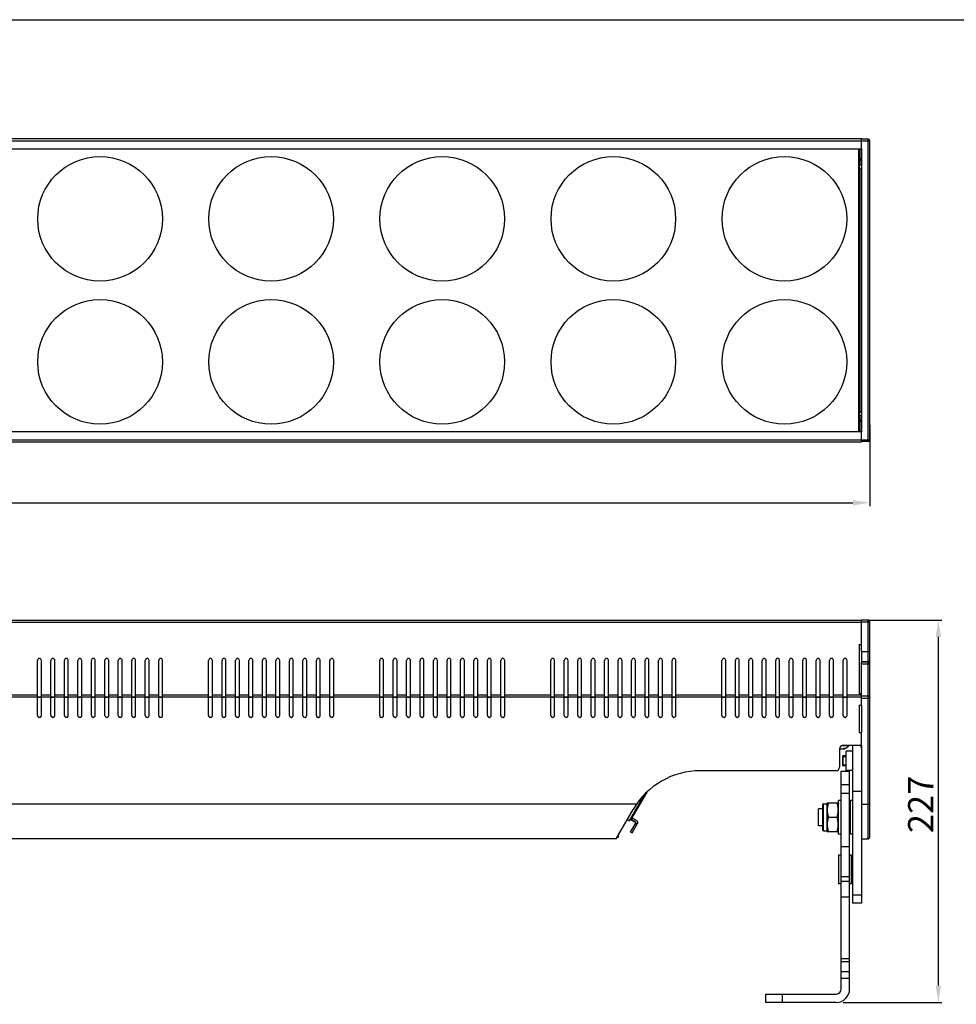
# Model space of a CAD drawing. Units: millimetres. Extents: x 1496 to 3149, y 3549 to 4577.
# Drawn here: x 2284 to 2840, y 3992 to 4577 of the extents above; entities that cross this region are included whole.
import ezdxf

# ---------------------------------------------------------------- set-up
doc = ezdxf.new("R2010")
doc.units = ezdxf.units.MM
doc.header["$LTSCALE"] = 16.335
doc.header["$PDMODE"] = 3
doc.header["$PDSIZE"] = 0.3125
doc.layers.get('0').update_dxf_attribs({"linetype": 'CONTINUOUS'})
doc.layers.get('DEFPOINTS').update_dxf_attribs({"linetype": 'CONTINUOUS'})
for name, color, linetype in [('02___PRT_ALL_AXES', 7, 'CONTINUOUS'), ('AXES', 7, 'CONTINUOUS'), ('AXIS', 7, 'CONTINUOUS')]:
    doc.layers.add(name, color=color, linetype=linetype)
doc.styles.get("Standard").update_dxf_attribs({"font": 'txt', "width": 0.8})
doc.dimstyles.get("Standard").update_dxf_attribs({"dimtxt": 10, "dimasz": 7, "dimexe": 2, "dimexo": 2, "dimgap": 3, "dimtad": 1, "dimdec": 0, "dimdsep": 46, "dimtxsty": 'STANDARD', "dimblk": '_FILLED', "dimcen": 0, "dimclrd": 3, "dimclre": 3, "dimclrt": 3, "dimadec": 0, "dimazin": 0, "dimtp": 0.1, "dimtm": 0.1, "dimtfac": 1, "dimtdec": 0, "dimtofl": 0, "dimtmove": 0, "dimatfit": 3, "dimldrblk": '_FILLED', "dimfxl": 1, "dimtolj": 1, "dimarcsym": 0})

# ---------------------------------------------------------------- blocks, each defined once
blk = doc.blocks.new('_FILLED')
at = {"color": 0, "linetype": 'ByBlock'}
blk.add_solid([(0, 0), (-1, 0.159), (-1, -0.159)], dxfattribs=at)
blk = doc.blocks.new('*D25')
at = {"color": 3, "lineweight": -2}
for p, q in [((1570.05, 4335.97), (1570.05, 4287.91)), ((2789.05, 4335.97), (2789.05, 4287.91)), ((1580.05, 4289.91), (2779.05, 4289.91))]:
    blk.add_line(p, q, dxfattribs=at)
at = {"layer": 'DEFPOINTS', "color": 0}
for p in [(1570.05, 4337.97), (2789.05, 4337.97), (2789.05, 4289.91)]:
    blk.add_point(p, dxfattribs=at)
at = {"color": 3, "lineweight": -2, "xscale": 10, "yscale": 10, "zscale": 10, "rotation": 180}
blk.add_blockref('_FILLED', (1570.05, 4289.91), dxfattribs=at)
at = {"color": 3, "lineweight": -2, "xscale": 10, "yscale": 10, "zscale": 10}
blk.add_blockref('_FILLED', (2789.05, 4289.91), dxfattribs=at)
at = {"color": 3, "insert": (2175.66, 4307.91), "char_height": 15, "attachment_point": 2}
blk.add_mtext('\\A1;1219', dxfattribs=at)
blk = doc.blocks.new('*D32')
at = {"color": 3, "lineweight": -2}
for p, q in [((2788.27, 4220.24), (2831.75, 4220.24)), ((2829.75, 4003.04), (2829.75, 4210.24)), ((2773.27, 3993.04), (2831.75, 3993.04))]:
    blk.add_line(p, q, dxfattribs=at)
at = {"layer": 'DEFPOINTS', "color": 0}
for p in [(2786.27, 4220.24), (2829.75, 4220.24), (2771.27, 3993.04)]:
    blk.add_point(p, dxfattribs=at)
at = {"color": 3, "lineweight": -2, "xscale": 10, "yscale": 10, "zscale": 10}
for p, rotation in [((2829.75, 4220.24), 90), ((2829.75, 3993.04), 270)]:
    blk.add_blockref('_FILLED', p, dxfattribs=dict(at, rotation=rotation))
at = {"color": 3, "insert": (2811.75, 4110.7), "char_height": 15, "attachment_point": 2, "rotation": 90}
blk.add_mtext('\\A1;227', dxfattribs=at)

msp = doc.modelspace()

# ---------------------------------------------------------------- linework, layer by layer
at = {"color": 7, "linetype": 'Continuous'}
for p, q in [((2784.05, 4506.09), (1575.05, 4506.09)), ((2784.05, 4504.79), (1575.05, 4504.79)), ((2784.05, 4500.09), (2784.05, 4506.09)), ((2788.05, 4505.89), (2784.05, 4505.89)), ((2784.05, 4504.89), (2789.05, 4504.89)), ((2788.05, 4326.29), (2788.05, 4505.89)), ((2789.05, 4327.29), (2789.05, 4504.89)), ((1575.05, 4500.09), (2784.05, 4500.09)), ((2782.35, 4500.09), (2782.35, 4332.09)), ((2782.65, 4500.09), (2782.65, 4332.09)), ((2783.05, 4500.09), (2783.05, 4490.46)), ((2784.05, 4500.09), (2784.05, 4332.09)), ((2782.65, 4498.19), (2783.05, 4498.19)), ((2783.05, 4495.34), (2782.65, 4495.34)), ((2784.05, 4494.09), (2783.05, 4494.09)), ((2784.05, 4493.31), (2783.05, 4493.31)), ((2783.05, 4492.54), (2782.65, 4492.54)), ((2782.75, 4488.59), (2782.75, 4450.59)), ((2784.05, 4490.46), (2783.05, 4490.46)), ((2784.05, 4488.59), (2783.05, 4488.59)), ((2783.05, 4488.59), (2783.05, 4343.59)), ((2783.05, 4450.59), (2782.65, 4450.59)), ((2783.05, 4441.59), (2782.65, 4441.59)), ((2782.75, 4441.59), (2782.75, 4390.59)), ((2783.05, 4390.59), (2782.65, 4390.59)), ((2783.05, 4381.59), (2782.65, 4381.59)), ((2782.75, 4381.59), (2782.75, 4343.59)), ((2782.9, 4343.59), (2782.75, 4343.59)), ((2784.05, 4343.59), (2783.05, 4343.59)), ((2784.05, 4341.72), (2783.05, 4341.72)), ((2783.05, 4341.72), (2783.05, 4332.09)), ((2783.05, 4339.64), (2782.65, 4339.64)), ((2783.05, 4336.84), (2782.65, 4336.84)), ((2784.05, 4338.86), (2783.05, 4338.86)), ((2784.05, 4338.09), (2783.05, 4338.09)), ((2784.05, 4332.09), (1575.05, 4332.09)), ((2782.65, 4333.99), (2783.05, 4333.99)), ((2784.05, 4326.09), (2784.05, 4332.09)), ((1575.05, 4327.39), (2784.05, 4327.39)), ((1575.05, 4326.09), (2784.05, 4326.09)), ((2784.05, 4327.29), (2789.05, 4327.29)), ((2788.05, 4326.29), (2784.05, 4326.29)), ((1575.05, 4220.24), (2784.05, 4220.24)), ((1575.05, 4218.94), (2784.05, 4218.94)), ((2784.05, 4205.64), (2784.05, 4220.24)), ((2788.05, 4220.14), (2784.05, 4220.14)), ((2784.05, 4219.14), (2789.05, 4219.14)), ((2788.05, 4090.34), (2788.05, 4220.14)), ((2789.05, 4091.34), (2789.05, 4219.14)), ((2782.75, 4205.64), (2784.05, 4205.64)), ((2782.75, 4205.64), (2782.75, 4176.54)), ((2784.05, 4201.54), (2784.05, 4205.64)), ((2784.05, 4201.54), (2789.05, 4201.54)), ((2294.8, 4163.54), (2294.8, 4196.24)), ((2297.1, 4163.54), (2297.1, 4196.24)), ((2302.8, 4163.54), (2302.8, 4196.24)), ((2305.1, 4163.54), (2305.1, 4196.24)), ((2310.8, 4163.54), (2310.8, 4196.24)), ((2313.1, 4163.54), (2313.1, 4196.24)), ((2318.8, 4163.54), (2318.8, 4196.24)), ((2321.1, 4163.54), (2321.1, 4196.24)), ((2326.8, 4163.54), (2326.8, 4196.24)), ((2329.1, 4163.54), (2329.1, 4196.24)), ((2334.8, 4163.54), (2334.8, 4196.24)), ((2337.1, 4163.54), (2337.1, 4196.24)), ((2342.8, 4163.54), (2342.8, 4196.24)), ((2345.1, 4163.54), (2345.1, 4196.24)), ((2350.8, 4163.54), (2350.8, 4196.24)), ((2353.1, 4163.54), (2353.1, 4196.24)), ((2358.8, 4163.54), (2358.8, 4196.24)), ((2361.1, 4163.54), (2361.1, 4196.24)), ((2366.8, 4163.54), (2366.8, 4196.24)), ((2369.1, 4163.54), (2369.1, 4196.24)), ((2396.4, 4163.54), (2396.4, 4196.24)), ((2398.7, 4163.54), (2398.7, 4196.24)), ((2404.4, 4163.54), (2404.4, 4196.24)), ((2406.7, 4163.54), (2406.7, 4196.24)), ((2412.4, 4163.54), (2412.4, 4196.24)), ((2414.7, 4163.54), (2414.7, 4196.24)), ((2420.4, 4163.54), (2420.4, 4196.24)), ((2422.7, 4163.54), (2422.7, 4196.24)), ((2428.4, 4163.54), (2428.4, 4196.24)), ((2430.7, 4163.54), (2430.7, 4196.24)), ((2436.4, 4163.54), (2436.4, 4196.24)), ((2438.7, 4163.54), (2438.7, 4196.24)), ((2444.4, 4163.54), (2444.4, 4196.24)), ((2446.7, 4163.54), (2446.7, 4196.24)), ((2452.4, 4163.54), (2452.4, 4196.24)), ((2454.7, 4163.54), (2454.7, 4196.24)), ((2460.4, 4163.54), (2460.4, 4196.24)), ((2462.7, 4163.54), (2462.7, 4196.24)), ((2468.4, 4163.54), (2468.4, 4196.24)), ((2470.7, 4163.54), (2470.7, 4196.24)), ((2498, 4163.54), (2498, 4196.24)), ((2500.3, 4163.54), (2500.3, 4196.24)), ((2506, 4163.54), (2506, 4196.24)), ((2508.3, 4163.54), (2508.3, 4196.24)), ((2514, 4163.54), (2514, 4196.24)), ((2516.3, 4163.54), (2516.3, 4196.24)), ((2522, 4163.54), (2522, 4196.24)), ((2524.3, 4163.54), (2524.3, 4196.24)), ((2530, 4163.54), (2530, 4196.24)), ((2532.3, 4163.54), (2532.3, 4196.24)), ((2538, 4163.54), (2538, 4196.24)), ((2540.3, 4163.54), (2540.3, 4196.24)), ((2546, 4163.54), (2546, 4196.24)), ((2548.3, 4163.54), (2548.3, 4196.24)), ((2554, 4163.54), (2554, 4196.24)), ((2556.3, 4163.54), (2556.3, 4196.24)), ((2562, 4163.54), (2562, 4196.24)), ((2564.3, 4163.54), (2564.3, 4196.24)), ((2570, 4163.54), (2570, 4196.24)), ((2572.3, 4163.54), (2572.3, 4196.24)), ((2599.6, 4163.54), (2599.6, 4196.24)), ((2601.9, 4163.54), (2601.9, 4196.24)), ((2607.6, 4163.54), (2607.6, 4196.24)), ((2609.9, 4163.54), (2609.9, 4196.24)), ((2615.6, 4163.54), (2615.6, 4196.24)), ((2617.9, 4163.54), (2617.9, 4196.24)), ((2623.6, 4163.54), (2623.6, 4196.24)), ((2625.9, 4163.54), (2625.9, 4196.24)), ((2631.6, 4163.54), (2631.6, 4196.24)), ((2633.9, 4163.54), (2633.9, 4196.24)), ((2639.6, 4163.54), (2639.6, 4196.24)), ((2641.9, 4163.54), (2641.9, 4196.24)), ((2647.6, 4163.54), (2647.6, 4196.24)), ((2649.9, 4163.54), (2649.9, 4196.24)), ((2655.6, 4163.54), (2655.6, 4196.24)), ((2657.9, 4163.54), (2657.9, 4196.24)), ((2663.6, 4163.54), (2663.6, 4196.24)), ((2665.9, 4163.54), (2665.9, 4196.24)), ((2671.6, 4163.54), (2671.6, 4196.24)), ((2673.9, 4163.54), (2673.9, 4196.24)), ((2701.2, 4163.54), (2701.2, 4196.24)), ((2703.5, 4163.54), (2703.5, 4196.24)), ((2709.2, 4163.54), (2709.2, 4196.24)), ((2711.5, 4163.54), (2711.5, 4196.24)), ((2717.2, 4163.54), (2717.2, 4196.24)), ((2719.5, 4163.54), (2719.5, 4196.24)), ((2725.2, 4163.54), (2725.2, 4196.24)), ((2727.5, 4163.54), (2727.5, 4196.24)), ((2733.2, 4163.54), (2733.2, 4196.24)), ((2735.5, 4163.54), (2735.5, 4196.24)), ((2741.2, 4163.54), (2741.2, 4196.24)), ((2743.5, 4163.54), (2743.5, 4196.24)), ((2749.2, 4163.54), (2749.2, 4196.24)), ((2751.5, 4163.54), (2751.5, 4196.24)), ((2757.2, 4163.54), (2757.2, 4196.24)), ((2759.5, 4163.54), (2759.5, 4196.24)), ((2765.2, 4163.54), (2765.2, 4196.24)), ((2767.5, 4163.54), (2767.5, 4196.24)), ((2773.2, 4163.54), (2773.2, 4196.24)), ((2775.5, 4163.54), (2775.5, 4196.24)), ((2784.05, 4198.16), (2784.05, 4195.14)), ((2788.05, 4195.14), (2784.05, 4195.14)), ((2784.05, 4176.54), (2784.05, 4195.14)), ((2784.05, 4194.14), (2789.05, 4194.14)), ((2294.8, 4175.54), (2267.5, 4175.54)), ((2294.8, 4174.5), (2267.5, 4174.5)), ((2297.1, 4174.46), (2294.8, 4174.46)), ((2297.1, 4174.29), (2294.8, 4174.29)), ((2302.8, 4175.54), (2297.1, 4175.54)), ((2302.8, 4174.5), (2297.1, 4174.5)), ((2305.1, 4174.46), (2302.8, 4174.46)), ((2305.1, 4174.29), (2302.8, 4174.29)), ((2310.8, 4175.54), (2305.1, 4175.54)), ((2310.8, 4174.5), (2305.1, 4174.5)), ((2313.1, 4174.46), (2310.8, 4174.46)), ((2313.1, 4174.29), (2310.8, 4174.29)), ((2318.8, 4175.54), (2313.1, 4175.54)), ((2318.8, 4174.5), (2313.1, 4174.5)), ((2321.1, 4174.46), (2318.8, 4174.46)), ((2321.1, 4174.29), (2318.8, 4174.29)), ((2326.8, 4175.54), (2321.1, 4175.54)), ((2326.8, 4174.5), (2321.1, 4174.5)), ((2329.1, 4174.46), (2326.8, 4174.46)), ((2329.1, 4174.29), (2326.8, 4174.29)), ((2334.8, 4175.54), (2329.1, 4175.54)), ((2334.8, 4174.5), (2329.1, 4174.5)), ((2337.1, 4174.46), (2334.8, 4174.46)), ((2337.1, 4174.29), (2334.8, 4174.29)), ((2342.8, 4175.54), (2337.1, 4175.54)), ((2342.8, 4174.5), (2337.1, 4174.5)), ((2345.1, 4174.46), (2342.8, 4174.46)), ((2345.1, 4174.29), (2342.8, 4174.29)), ((2350.8, 4175.54), (2345.1, 4175.54)), ((2350.8, 4174.5), (2345.1, 4174.5)), ((2353.1, 4174.46), (2350.8, 4174.46)), ((2353.1, 4174.29), (2350.8, 4174.29)), ((2358.8, 4175.54), (2353.1, 4175.54)), ((2358.8, 4174.5), (2353.1, 4174.5)), ((2361.1, 4174.46), (2358.8, 4174.46)), ((2361.1, 4174.29), (2358.8, 4174.29)), ((2366.8, 4175.54), (2361.1, 4175.54)), ((2366.8, 4174.5), (2361.1, 4174.5)), ((2369.1, 4174.46), (2366.8, 4174.46)), ((2369.1, 4174.29), (2366.8, 4174.29)), ((2396.4, 4175.54), (2369.1, 4175.54)), ((2396.4, 4174.5), (2369.1, 4174.5)), ((2398.7, 4174.46), (2396.4, 4174.46)), ((2398.7, 4174.29), (2396.4, 4174.29)), ((2404.4, 4175.54), (2398.7, 4175.54)), ((2404.4, 4174.5), (2398.7, 4174.5)), ((2406.7, 4174.46), (2404.4, 4174.46)), ((2406.7, 4174.29), (2404.4, 4174.29)), ((2412.4, 4175.54), (2406.7, 4175.54)), ((2412.4, 4174.5), (2406.7, 4174.5)), ((2414.7, 4174.46), (2412.4, 4174.46)), ((2414.7, 4174.29), (2412.4, 4174.29)), ((2420.4, 4175.54), (2414.7, 4175.54)), ((2420.4, 4174.5), (2414.7, 4174.5)), ((2422.7, 4174.46), (2420.4, 4174.46)), ((2422.7, 4174.29), (2420.4, 4174.29)), ((2428.4, 4175.54), (2422.7, 4175.54)), ((2428.4, 4174.5), (2422.7, 4174.5)), ((2430.7, 4174.46), (2428.4, 4174.46)), ((2430.7, 4174.29), (2428.4, 4174.29)), ((2436.4, 4175.54), (2430.7, 4175.54)), ((2436.4, 4174.5), (2430.7, 4174.5)), ((2438.7, 4174.46), (2436.4, 4174.46)), ((2438.7, 4174.29), (2436.4, 4174.29)), ((2444.4, 4175.54), (2438.7, 4175.54)), ((2444.4, 4174.5), (2438.7, 4174.5)), ((2446.7, 4174.46), (2444.4, 4174.46)), ((2446.7, 4174.29), (2444.4, 4174.29)), ((2452.4, 4175.54), (2446.7, 4175.54)), ((2452.4, 4174.5), (2446.7, 4174.5)), ((2454.7, 4174.46), (2452.4, 4174.46)), ((2454.7, 4174.29), (2452.4, 4174.29)), ((2460.4, 4175.54), (2454.7, 4175.54)), ((2460.4, 4174.5), (2454.7, 4174.5)), ((2462.7, 4174.46), (2460.4, 4174.46)), ((2462.7, 4174.29), (2460.4, 4174.29)), ((2468.4, 4175.54), (2462.7, 4175.54)), ((2468.4, 4174.5), (2462.7, 4174.5)), ((2470.7, 4174.46), (2468.4, 4174.46)), ((2470.7, 4174.29), (2468.4, 4174.29)), ((2498, 4175.54), (2470.7, 4175.54)), ((2498, 4174.5), (2470.7, 4174.5)), ((2500.3, 4174.46), (2498, 4174.46)), ((2500.3, 4174.29), (2498, 4174.29)), ((2506, 4175.54), (2500.3, 4175.54)), ((2506, 4174.5), (2500.3, 4174.5)), ((2508.3, 4174.46), (2506, 4174.46)), ((2508.3, 4174.29), (2506, 4174.29)), ((2514, 4175.54), (2508.3, 4175.54)), ((2514, 4174.5), (2508.3, 4174.5)), ((2516.3, 4174.46), (2514, 4174.46)), ((2516.3, 4174.29), (2514, 4174.29)), ((2522, 4175.54), (2516.3, 4175.54)), ((2522, 4174.5), (2516.3, 4174.5)), ((2524.3, 4174.46), (2522, 4174.46)), ((2524.3, 4174.29), (2522, 4174.29)), ((2530, 4175.54), (2524.3, 4175.54)), ((2530, 4174.5), (2524.3, 4174.5)), ((2532.3, 4174.46), (2530, 4174.46)), ((2532.3, 4174.29), (2530, 4174.29)), ((2538, 4175.54), (2532.3, 4175.54)), ((2538, 4174.5), (2532.3, 4174.5)), ((2540.3, 4174.46), (2538, 4174.46)), ((2540.3, 4174.29), (2538, 4174.29)), ((2546, 4175.54), (2540.3, 4175.54)), ((2546, 4174.5), (2540.3, 4174.5)), ((2548.3, 4174.46), (2546, 4174.46)), ((2548.3, 4174.29), (2546, 4174.29)), ((2554, 4175.54), (2548.3, 4175.54)), ((2554, 4174.5), (2548.3, 4174.5)), ((2556.3, 4174.46), (2554, 4174.46)), ((2556.3, 4174.29), (2554, 4174.29)), ((2562, 4175.54), (2556.3, 4175.54)), ((2562, 4174.5), (2556.3, 4174.5)), ((2564.3, 4174.46), (2562, 4174.46)), ((2564.3, 4174.29), (2562, 4174.29)), ((2570, 4175.54), (2564.3, 4175.54)), ((2570, 4174.5), (2564.3, 4174.5)), ((2572.3, 4174.46), (2570, 4174.46)), ((2572.3, 4174.29), (2570, 4174.29)), ((2599.6, 4175.54), (2572.3, 4175.54)), ((2599.6, 4174.5), (2572.3, 4174.5)), ((2601.9, 4174.46), (2599.6, 4174.46)), ((2601.9, 4174.29), (2599.6, 4174.29)), ((2607.6, 4175.54), (2601.9, 4175.54)), ((2607.6, 4174.5), (2601.9, 4174.5)), ((2609.9, 4174.46), (2607.6, 4174.46)), ((2609.9, 4174.29), (2607.6, 4174.29)), ((2615.6, 4175.54), (2609.9, 4175.54)), ((2615.6, 4174.5), (2609.9, 4174.5)), ((2617.9, 4174.46), (2615.6, 4174.46)), ((2617.9, 4174.29), (2615.6, 4174.29)), ((2623.6, 4175.54), (2617.9, 4175.54)), ((2623.6, 4174.5), (2617.9, 4174.5)), ((2625.9, 4174.46), (2623.6, 4174.46)), ((2625.9, 4174.29), (2623.6, 4174.29)), ((2631.6, 4175.54), (2625.9, 4175.54)), ((2631.6, 4174.5), (2625.9, 4174.5)), ((2633.9, 4174.46), (2631.6, 4174.46)), ((2633.9, 4174.29), (2631.6, 4174.29)), ((2639.6, 4175.54), (2633.9, 4175.54)), ((2639.6, 4174.5), (2633.9, 4174.5)), ((2641.9, 4174.46), (2639.6, 4174.46)), ((2641.9, 4174.29), (2639.6, 4174.29)), ((2647.6, 4175.54), (2641.9, 4175.54)), ((2647.6, 4174.5), (2641.9, 4174.5)), ((2649.9, 4174.46), (2647.6, 4174.46)), ((2649.9, 4174.29), (2647.6, 4174.29)), ((2655.6, 4175.54), (2649.9, 4175.54)), ((2655.6, 4174.5), (2649.9, 4174.5)), ((2657.9, 4174.46), (2655.6, 4174.46)), ((2657.9, 4174.29), (2655.6, 4174.29)), ((2663.6, 4175.54), (2657.9, 4175.54)), ((2663.6, 4174.5), (2657.9, 4174.5)), ((2665.9, 4174.46), (2663.6, 4174.46)), ((2665.9, 4174.29), (2663.6, 4174.29)), ((2671.6, 4175.54), (2665.9, 4175.54)), ((2671.6, 4174.5), (2665.9, 4174.5)), ((2673.9, 4174.46), (2671.6, 4174.46)), ((2673.9, 4174.29), (2671.6, 4174.29)), ((2701.2, 4175.54), (2673.9, 4175.54)), ((2701.2, 4174.5), (2673.9, 4174.5)), ((2703.5, 4174.46), (2701.2, 4174.46)), ((2703.5, 4174.29), (2701.2, 4174.29)), ((2709.2, 4175.54), (2703.5, 4175.54)), ((2709.2, 4174.5), (2703.5, 4174.5)), ((2711.5, 4174.46), (2709.2, 4174.46)), ((2711.5, 4174.29), (2709.2, 4174.29)), ((2717.2, 4175.54), (2711.5, 4175.54)), ((2717.2, 4174.5), (2711.5, 4174.5)), ((2719.5, 4174.46), (2717.2, 4174.46)), ((2719.5, 4174.29), (2717.2, 4174.29)), ((2725.2, 4175.54), (2719.5, 4175.54)), ((2725.2, 4174.5), (2719.5, 4174.5)), ((2727.5, 4174.46), (2725.2, 4174.46)), ((2727.5, 4174.29), (2725.2, 4174.29)), ((2733.2, 4175.54), (2727.5, 4175.54)), ((2733.2, 4174.5), (2727.5, 4174.5)), ((2735.5, 4174.46), (2733.2, 4174.46)), ((2735.5, 4174.29), (2733.2, 4174.29)), ((2741.2, 4175.54), (2735.5, 4175.54)), ((2741.2, 4174.5), (2735.5, 4174.5)), ((2743.5, 4174.46), (2741.2, 4174.46)), ((2743.5, 4174.29), (2741.2, 4174.29)), ((2749.2, 4175.54), (2743.5, 4175.54)), ((2749.2, 4174.5), (2743.5, 4174.5)), ((2751.5, 4174.46), (2749.2, 4174.46)), ((2751.5, 4174.29), (2749.2, 4174.29)), ((2757.2, 4175.54), (2751.5, 4175.54)), ((2757.2, 4174.5), (2751.5, 4174.5)), ((2759.5, 4174.46), (2757.2, 4174.46)), ((2759.5, 4174.29), (2757.2, 4174.29)), ((2765.2, 4175.54), (2759.5, 4175.54)), ((2765.2, 4174.5), (2759.5, 4174.5)), ((2767.5, 4174.46), (2765.2, 4174.46)), ((2767.5, 4174.29), (2765.2, 4174.29)), ((2773.2, 4175.54), (2767.5, 4175.54)), ((2773.2, 4174.5), (2767.5, 4174.5)), ((2775.5, 4174.46), (2773.2, 4174.46)), ((2775.5, 4174.29), (2773.2, 4174.29)), ((2784.05, 4175.54), (2775.5, 4175.54)), ((2784.05, 4174.5), (2775.5, 4174.5)), ((2782.75, 4176.54), (2784.05, 4176.54)), ((2784.05, 4169.58), (2784.05, 4176.54)), ((2784.05, 4175.16), (2789.05, 4175.16)), ((2784.05, 4173.77), (2788.05, 4173.77)), ((2782.75, 4169.58), (2784.05, 4169.58)), ((2782.75, 4169.58), (2782.75, 4153.4)), ((2784.05, 4169.58), (2784.05, 4153.4)), ((2782.75, 4153.4), (2784.05, 4153.4)), ((2784.05, 4145.74), (2784.05, 4153.4)), ((2771.05, 4143.74), (2771.05, 4132.74)), ((2771.06, 4143.82), (2771.21, 4143.81)), ((2771.21, 4143.81), (2771.36, 4143.8)), ((2771.36, 4143.8), (2771.45, 4143.78)), ((2771.45, 4143.78), (2772.09, 4143.7)), ((2776.46, 4145.45), (2772.08, 4145.45)), ((2772.08, 4143.7), (2772.76, 4143.7)), ((2776.55, 4145.66), (2772.64, 4145.66)), ((2772.76, 4143.7), (2773.39, 4143.78)), ((2784.05, 4145.74), (2773.05, 4145.74)), ((2773.39, 4143.78), (2773.44, 4143.79)), ((2773.39, 4143.78), (2773.44, 4143.79)), ((2773.44, 4143.79), (2773.52, 4143.81)), ((2773.52, 4143.81), (2773.58, 4143.81)), ((2773.58, 4143.81), (2773.63, 4143.82)), ((2773.63, 4143.82), (2773.66, 4143.82)), ((2773.66, 4143.82), (2773.67, 4143.82)), ((2774, 4143.83), (2774, 4143.74)), ((2779.05, 4052.04), (2779.05, 4145.04)), ((2784.05, 4145.74), (2784.05, 4052.04)), ((2773.05, 4139.08), (2775.05, 4139.08)), ((2773.05, 4139.08), (2773.05, 4134.21)), ((2769.05, 4130.74), (2688.47, 4130.74)), ((2772.05, 4130.54), (2777.05, 4130.54)), ((2772.05, 4001.04), (2772.05, 4130.54)), ((2773.05, 4134.21), (2775.05, 4134.21)), ((2777.05, 4001.04), (2777.05, 4130.54)), ((2772.05, 4122.5), (2777.05, 4122.5)), ((2779.05, 4118.55), (2784.05, 4118.55)), ((2647.38, 4101.68), (2656.79, 4117.97)), ((2647.49, 4102.68), (2655.85, 4117.14)), ((2777.05, 4117.24), (2772.05, 4117.24)), ((2650.58, 4110.9), (1708.52, 4110.9)), ((2638.47, 4090.24), (2648.54, 4107.69)), ((2761.05, 4110.56), (2761.05, 4095.53)), ((2761.55, 4111.06), (2763.55, 4111.06)), ((2761.55, 4095.03), (2761.55, 4111.06)), ((2763.55, 4111.06), (2763.77, 4111.54)), ((2763.55, 4111.06), (2763.55, 4095.03)), ((2763.77, 4111.54), (2770.32, 4111.54)), ((2770.32, 4111.54), (2770.55, 4111.06)), ((2784.05, 4110.92), (2788.05, 4110.92)), ((2649.84, 4099.93), (2646.81, 4101.68)), ((2647.78, 4102.37), (2647.35, 4102.62)), ((2649.98, 4100.18), (2647.38, 4101.68)), ((2647.49, 4102.68), (2647.41, 4102.73)), ((2650.5, 4101.08), (2647.9, 4102.58)), ((2764.45, 4103.04), (2769.65, 4103.04)), ((2649.84, 4099.93), (2649.98, 4100.18)), ((2761.55, 4095.03), (2763.55, 4095.03)), ((2763.55, 4095.03), (2763.77, 4094.54)), ((2770.32, 4094.54), (2770.55, 4095.03)), ((2638.47, 4090.24), (1720.62, 4090.24)), ((2639.55, 4091.11), (2639.07, 4091.11)), ((2639.55, 4092.11), (2639.55, 4091.11)), ((2763.77, 4094.54), (2770.32, 4094.54)), ((2784.05, 4090.34), (2788.05, 4090.34)), ((2772.05, 4085.73), (2777.05, 4085.73)), ((2772.05, 4067.88), (2777.05, 4067.88)), ((2772.05, 4065), (2777.05, 4065)), ((2777.05, 4055.49), (2772.05, 4055.49)), ((2784.05, 4056.77), (2779.05, 4056.77)), ((2784.05, 4052.04), (2779.05, 4052.04)), ((2777.05, 4019.02), (2772.05, 4019.02)), ((2777.05, 4017.09), (2772.05, 4017.09)), ((2777.05, 4011.23), (2772.05, 4011.23)), ((2777.05, 4007.29), (2772.05, 4007.29)), ((2727.05, 3998.04), (2769.05, 3998.04)), ((2727.05, 3998.04), (2727.05, 3993.04)), ((2737.05, 3998.04), (2737.05, 3993.04)), ((2769.05, 3993.04), (2727.05, 3993.04))]:
    msp.add_line(p, q, dxfattribs=at)
msp.add_lwpolyline([(1495.8, 4576.91), (3149.36, 4576.91), (3149.36, 3548.83), (1495.8, 3548.83)], close=True)
for centre, radius, start, end in [((2788.05, 4504.89), 1, 0, 90), ((2788.05, 4327.29), 1, 270, 0), ((2788.05, 4219.14), 1, 0, 90), ((2295.95, 4196.24), 1.15, 0, 180), ((2303.95, 4196.24), 1.15, 0, 180), ((2311.95, 4196.24), 1.15, 0, 180), ((2319.95, 4196.24), 1.15, 0, 180), ((2327.95, 4196.24), 1.15, 0, 180), ((2335.95, 4196.24), 1.15, 0, 180), ((2343.95, 4196.24), 1.15, 0, 180), ((2351.95, 4196.24), 1.15, 0, 180), ((2359.95, 4196.24), 1.15, 0, 180), ((2367.95, 4196.24), 1.15, 0, 180), ((2397.55, 4196.24), 1.15, 0, 180), ((2405.55, 4196.24), 1.15, 0, 180), ((2413.55, 4196.24), 1.15, 0, 180), ((2421.55, 4196.24), 1.15, 0, 180), ((2429.55, 4196.24), 1.15, 0, 180), ((2437.55, 4196.24), 1.15, 0, 180), ((2445.55, 4196.24), 1.15, 0, 180), ((2453.55, 4196.24), 1.15, 0, 180), ((2461.55, 4196.24), 1.15, 0, 180), ((2469.55, 4196.24), 1.15, 0, 180), ((2499.15, 4196.24), 1.15, 0, 180), ((2507.15, 4196.24), 1.15, 0, 180), ((2515.15, 4196.24), 1.15, 0, 180), ((2523.15, 4196.24), 1.15, 0, 180), ((2531.15, 4196.24), 1.15, 0, 180), ((2539.15, 4196.24), 1.15, 0, 180), ((2547.15, 4196.24), 1.15, 0, 180), ((2555.15, 4196.24), 1.15, 0, 180), ((2563.15, 4196.24), 1.15, 0, 180), ((2571.15, 4196.24), 1.15, 0, 180), ((2600.75, 4196.24), 1.15, 0, 180), ((2608.75, 4196.24), 1.15, 0, 180), ((2616.75, 4196.24), 1.15, 0, 180), ((2624.75, 4196.24), 1.15, 0, 180), ((2632.75, 4196.24), 1.15, 0, 180), ((2640.75, 4196.24), 1.15, 0, 180), ((2648.75, 4196.24), 1.15, 0, 180), ((2656.75, 4196.24), 1.15, 0, 180), ((2664.75, 4196.24), 1.15, 0, 180), ((2672.75, 4196.24), 1.15, 0, 180), ((2702.35, 4196.24), 1.15, 0, 180), ((2710.35, 4196.24), 1.15, 0, 180), ((2718.35, 4196.24), 1.15, 0, 180), ((2726.35, 4196.24), 1.15, 0, 180), ((2734.35, 4196.24), 1.15, 0, 180), ((2742.35, 4196.24), 1.15, 0, 180), ((2750.35, 4196.24), 1.15, 0, 180), ((2758.35, 4196.24), 1.15, 0, 180), ((2766.35, 4196.24), 1.15, 0, 180), ((2774.35, 4196.24), 1.15, 0, 180), ((2788.05, 4196.54), 1, 270, 0), ((2788.05, 4194.14), 1, 0, 90), ((2782.75, 4176.86), 7.29, 269.98995, 272.45223), ((2782.79, 4176.01), 6.43, 272.4392, 274.08434), ((2782.75, 4160.68), 7.29, 269.98995, 272.45223), ((2782.79, 4159.83), 6.43, 272.4392, 274.08434), ((2772.52, 4148.74), 5.01, 259.18742, 279.92956), ((2772.51, 4148.84), 5.1, 279.90228, 280.77091), ((2773.8, 4144.19), 0.5, 231.83764, 294.12407), ((2773.8, 4144.29), 0.503, 249.08609, 251.462), ((2773.8, 4144.29), 0.504, 251.46525, 254.82421), ((2773.8, 4144.29), 0.506, 254.8159, 293.64679), ((2776.25, 4145.66), 0.3, 315.74819, 0), ((2777.05, 4145.04), 2, 0, 20.72707), ((2776.05, 4144.04), 8, 0, 11.90635), ((2688.47, 4084.64), 46.1, 90, 150), ((2761.55, 4110.56), 0.5, 90, 180), ((2649.64, 4099.59), 0.4, 330, 60), ((2761.55, 4095.53), 0.5, 180, 270), ((2788.05, 4091.34), 1, 270, 0), ((2769.05, 4001.04), 8, 270, 0), ((2769.05, 4001.04), 3, 270, 0)]:
    msp.add_arc(centre, radius, start, end, dxfattribs=at)
for centre, major_axis, start_param, end_param in [((2295.95, 4163.54), (0, 1.15), 1.570796, 4.712389), ((2295.95, 4163.72), (0, 1.15), -3.810721, -2.472391), ((2303.95, 4163.54), (0, 1.15), 1.570796, 4.712389), ((2303.95, 4163.72), (0, 1.15), -3.810721, -2.472391), ((2311.95, 4163.54), (0, 1.15), 1.570796, 4.712389), ((2311.95, 4163.72), (0, 1.15), -3.810721, -2.472391), ((2319.95, 4163.54), (0, 1.15), 1.570796, 4.712389), ((2319.95, 4163.72), (0, 1.15), -3.810721, -2.472391), ((2327.95, 4163.54), (0, 1.15), 1.570796, 2.472464), ((2327.95, 4163.72), (1.15, 0), -2.239925, -0.901595), ((2327.95, 4163.54), (1.15, 0), -2.239925, -0.901595), ((2327.95, 4163.54), (0, 1.15), -2.472391, -1.570796), ((2335.95, 4163.54), (0, 1.15), 1.570796, 2.472464), ((2335.95, 4163.72), (1.15, 0), -2.239925, -0.901595), ((2335.95, 4163.54), (1.15, 0), -2.239925, -0.901595), ((2335.95, 4163.54), (0, 1.15), -2.472391, -1.570796), ((2343.95, 4163.54), (0, 1.15), 1.570796, 4.712389), ((2343.95, 4163.72), (0, 1.15), -3.810721, -2.472391), ((2351.95, 4163.54), (0, 1.15), 1.570796, 4.712389), ((2351.95, 4163.72), (0, 1.15), -3.810721, -2.472391), ((2359.95, 4163.54), (0, 1.15), 1.570796, 2.472464), ((2359.95, 4163.72), (1.15, 0), -2.239925, -0.901595), ((2359.95, 4163.54), (1.15, 0), -2.239925, -0.901595), ((2359.95, 4163.54), (0, 1.15), -2.472391, -1.570796), ((2367.95, 4163.54), (0, 1.15), 1.570796, 4.712389), ((2367.95, 4163.72), (0, 1.15), -3.810721, -2.472391), ((2397.55, 4163.54), (0, 1.15), 1.570796, 4.712389), ((2397.55, 4163.72), (0, 1.15), -3.810721, -2.472391), ((2405.55, 4163.54), (0, 1.15), 1.570796, 4.712389), ((2405.55, 4163.72), (0, 1.15), -3.810721, -2.472391), ((2413.55, 4163.54), (0, 1.15), 1.570796, 4.712389), ((2413.55, 4163.72), (0, 1.15), -3.810721, -2.472391), ((2421.55, 4163.54), (1.15, 0), 3.141593, 5.38159), ((2421.55, 4163.72), (1.15, 0), -2.239925, -0.901595), ((2421.55, 4163.54), (0, 1.15), -2.472391, -1.570796), ((2429.55, 4163.54), (1.15, 0), 3.141593, 5.38159), ((2429.55, 4163.72), (1.15, 0), -2.239925, -0.901595), ((2429.55, 4163.54), (0, 1.15), -2.472391, -1.570796), ((2437.55, 4163.54), (1.15, 0), 3.141593, 4.04326), ((2437.55, 4163.72), (0, 1.15), -3.810721, -2.472391), ((2437.55, 4163.54), (0, 1.15), -3.810721, -2.472391), ((2437.55, 4163.54), (1.15, 0), -0.901595, 0), ((2445.55, 4163.54), (1.15, 0), 3.141593, 5.38159), ((2445.55, 4163.72), (1.15, 0), -2.239925, -0.901595), ((2445.55, 4163.54), (0, 1.15), -2.472391, -1.570796), ((2453.55, 4163.54), (1.15, 0), 3.141593, 5.38159), ((2453.55, 4163.72), (1.15, 0), -2.239925, -0.901595), ((2453.55, 4163.54), (0, 1.15), -2.472391, -1.570796), ((2461.55, 4163.54), (1.15, 0), 3.141593, 5.38159), ((2461.55, 4163.72), (1.15, 0), -2.239925, -0.901595), ((2461.55, 4163.54), (0, 1.15), -2.472391, -1.570796), ((2469.55, 4163.54), (1.15, 0), 3.141593, 5.38159), ((2469.55, 4163.72), (1.15, 0), -2.239925, -0.901595), ((2469.55, 4163.54), (0, 1.15), -2.472391, -1.570796), ((2499.15, 4163.54), (1.15, 0), 3.141593, 5.38159), ((2499.15, 4163.72), (1.15, 0), -2.239925, -0.901595), ((2499.15, 4163.54), (0, 1.15), -2.472391, -1.570796), ((2507.15, 4163.54), (1.15, 0), 3.141593, 5.38159), ((2507.15, 4163.72), (1.15, 0), -2.239925, -0.901595), ((2507.15, 4163.54), (0, 1.15), -2.472391, -1.570796), ((2515.15, 4163.54), (1.15, 0), 3.141593, 4.04326), ((2515.15, 4163.72), (0, 1.15), -3.810721, -2.472391), ((2515.15, 4163.54), (0, 1.15), -3.810721, -2.472391), ((2515.15, 4163.54), (1.15, 0), -0.901595, 0), ((2523.15, 4163.54), (1.15, 0), 3.141593, 5.38159), ((2523.15, 4163.72), (1.15, 0), -2.239925, -0.901595), ((2523.15, 4163.54), (0, 1.15), -2.472391, -1.570796), ((2531.15, 4163.54), (0, 1.15), 1.570796, 3.810794), ((2531.15, 4163.72), (0, 1.15), -3.810721, -2.472391), ((2531.15, 4163.54), (1.15, 0), -0.901595, 0), ((2539.15, 4163.54), (1.15, 0), 3.141593, 5.38159), ((2539.15, 4163.72), (1.15, 0), -2.239925, -0.901595), ((2539.15, 4163.54), (0, 1.15), -2.472391, -1.570796), ((2547.15, 4163.54), (1.15, 0), 3.141593, 5.38159), ((2547.15, 4163.72), (1.15, 0), -2.239925, -0.901595), ((2547.15, 4163.54), (0, 1.15), -2.472391, -1.570796), ((2555.15, 4163.54), (1.15, 0), 3.141593, 4.04326), ((2555.15, 4163.72), (0, 1.15), -3.810721, -2.472391), ((2555.15, 4163.54), (0, 1.15), -3.810721, -2.472391), ((2555.15, 4163.54), (1.15, 0), -0.901595, 0), ((2563.15, 4163.54), (1.15, 0), 3.141593, 5.38159), ((2563.15, 4163.72), (1.15, 0), -2.239925, -0.901595), ((2563.15, 4163.54), (0, 1.15), -2.472391, -1.570796), ((2571.15, 4163.54), (1.15, 0), 3.141593, 5.38159), ((2571.15, 4163.72), (1.15, 0), -2.239925, -0.901595), ((2571.15, 4163.54), (0, 1.15), -2.472391, -1.570796), ((2600.75, 4163.54), (1.15, 0), 3.141593, 5.38159), ((2600.75, 4163.72), (1.15, 0), -2.239925, -0.901595), ((2600.75, 4163.54), (0, 1.15), -2.472391, -1.570796), ((2608.75, 4163.54), (1.15, 0), 3.141593, 4.04326), ((2608.75, 4163.72), (0, 1.15), -3.810721, -2.472391), ((2608.75, 4163.54), (0, 1.15), -3.810721, -2.472391), ((2608.75, 4163.54), (1.15, 0), -0.901595, 0), ((2616.75, 4163.54), (1.15, 0), 3.141593, 5.38159), ((2616.75, 4163.72), (1.15, 0), -2.239925, -0.901595), ((2616.75, 4163.54), (0, 1.15), -2.472391, -1.570796), ((2624.75, 4163.54), (1.15, 0), 3.141593, 5.38159), ((2624.75, 4163.72), (1.15, 0), -2.239925, -0.901595), ((2624.75, 4163.54), (0, 1.15), -2.472391, -1.570796), ((2632.75, 4163.54), (1.15, 0), 3.141593, 5.38159), ((2632.75, 4163.72), (1.15, 0), -2.239925, -0.901595), ((2632.75, 4163.54), (0, 1.15), -2.472391, -1.570796), ((2640.75, 4163.54), (1.15, 0), 3.141593, 6.283185), ((2640.75, 4163.72), (1.15, 0), -2.239925, -0.901595), ((2648.75, 4163.54), (1.15, 0), 3.141593, 4.04326), ((2648.75, 4163.72), (0, 1.15), -3.810721, -2.472391), ((2648.75, 4163.54), (0, 1.15), -3.810721, -2.472391), ((2648.75, 4163.54), (1.15, 0), -0.901595, 0), ((2656.75, 4163.54), (1.15, 0), 3.141593, 5.38159), ((2656.75, 4163.72), (1.15, 0), -2.239925, -0.901595), ((2656.75, 4163.54), (0, 1.15), -2.472391, -1.570796), ((2664.75, 4163.54), (1.15, 0), 3.141593, 5.38159), ((2664.75, 4163.72), (1.15, 0), -2.239925, -0.901595), ((2664.75, 4163.54), (0, 1.15), -2.472391, -1.570796), ((2672.75, 4163.54), (1.15, 0), 3.141593, 4.04326), ((2672.75, 4163.72), (0, 1.15), -3.810721, -2.472391), ((2672.75, 4163.54), (0, 1.15), -3.810721, -2.472391), ((2672.75, 4163.54), (1.15, 0), -0.901595, 0), ((2702.35, 4163.54), (1.15, 0), 3.141593, 5.38159), ((2702.35, 4163.72), (1.15, 0), -2.239925, -0.901595), ((2702.35, 4163.54), (0, 1.15), -2.472391, -1.570796), ((2710.35, 4163.54), (1.15, 0), 3.141593, 4.04326), ((2710.35, 4163.54), (0, 1.15), 2.472464, 4.712389), ((2710.35, 4163.72), (0, 1.15), -3.810721, -2.472391), ((2718.35, 4163.54), (1.15, 0), 3.141593, 5.38159), ((2718.35, 4163.72), (0, 1.15), -3.810721, -2.472391), ((2718.35, 4163.54), (0, 1.15), -2.472391, -1.570796), ((2726.35, 4163.54), (0, 1.15), 1.570796, 3.810794), ((2726.35, 4163.72), (1.15, 0), -2.239925, -0.901595), ((2726.35, 4163.54), (1.15, 0), -0.901595, 0), ((2734.35, 4163.54), (1.15, 0), 3.141593, 5.38159), ((2734.35, 4163.72), (0, 1.15), -3.810721, -2.472391), ((2734.35, 4163.54), (0, 1.15), -2.472391, -1.570796), ((2742.35, 4163.54), (1.15, 0), 3.141593, 5.38159), ((2742.35, 4163.72), (1.15, 0), -2.239925, -0.901595), ((2742.35, 4163.54), (0, 1.15), -2.472391, -1.570796), ((2750.35, 4163.54), (0, 1.15), 1.570796, 4.712389), ((2750.35, 4163.72), (1.15, 0), -2.239925, -0.901595), ((2758.35, 4163.54), (1.15, 0), 3.141593, 5.38159), ((2758.35, 4163.72), (0, 1.15), -3.810721, -2.472391), ((2758.35, 4163.54), (0, 1.15), -2.472391, -1.570796), ((2766.35, 4163.54), (0, 1.15), 1.570796, 4.712389), ((2766.35, 4163.72), (1.15, 0), -2.239925, -0.901595), ((2774.35, 4163.54), (1.15, 0), 3.141593, 5.38159), ((2774.35, 4163.72), (0, 1.15), -3.810721, -2.472391), ((2774.35, 4163.54), (0, 1.15), -2.472391, -1.570796), ((2773.05, 4143.74), (2, 0), 1.570796, 3.141593), ((2769.05, 4132.74), (2, 0), -1.570796, 0)]:
    msp.add_ellipse(centre, major_axis=major_axis, ratio=1, start_param=start_param, end_param=end_param, dxfattribs=at)
for points, knots in [([(2789.05, 4173.94), (2789.05, 4173.91), (2788.92, 4173.85), (2788.73, 4173.81), (2788.41, 4173.78), (2788.17, 4173.77), (2788.05, 4173.77)], [0, 0, 0, 0, 0.097673, 0.314171, 0.629869, 1, 1, 1, 1]), ([(2771.58, 4143.83), (2771.54, 4143.83), (2771.38, 4143.86), (2771.2, 4143.87), (2771.07, 4143.87)], [0, 0, 0, 0, 0.23544, 1, 1, 1, 1]), ([(2771.58, 4143.83), (2771.56, 4143.81), (2771.52, 4143.79), (2771.47, 4143.78), (2771.45, 4143.78)], [0, 0, 0, 0, 0.539388, 1, 1, 1, 1]), ([(2773.46, 4143.83), (2773.46, 4143.82), (2773.44, 4143.8), (2773.41, 4143.79), (2773.39, 4143.78)], [0, 0, 0, 0, 0.266379, 1, 1, 1, 1]), ([(2773.65, 4143.86), (2773.64, 4143.85), (2773.57, 4143.85), (2773.51, 4143.83), (2773.46, 4143.83)], [0, 0, 0, 0, 0.234663, 1, 1, 1, 1]), ([(2774, 4143.83), (2774, 4143.83), (2773.99, 4143.84), (2773.97, 4143.86), (2773.95, 4143.87), (2773.91, 4143.87), (2773.86, 4143.87), (2773.77, 4143.87), (2773.7, 4143.86), (2773.65, 4143.86)], [0, 0, 0, 0, 0.047743, 0.106697, 0.188427, 0.296996, 0.433386, 0.59702, 1, 1, 1, 1]), ([(2764.45, 4111.54), (2764.23, 4110.86), (2763.89, 4109.45), (2763.71, 4107.29), (2763.89, 4105.14), (2764.23, 4103.73), (2764.45, 4103.04)], [0, 0, 0, 0, 0.250769, 0.500005, 0.749237, 1, 1, 1, 1]), ([(2769.65, 4103.04), (2769.87, 4103.73), (2770.21, 4105.14), (2770.38, 4107.29), (2770.21, 4109.45), (2769.87, 4110.86), (2769.65, 4111.54)], [0, 0, 0, 0, 0.250763, 0.499995, 0.749231, 1, 1, 1, 1]), ([(2789.05, 4111.09), (2789.05, 4111.06), (2788.92, 4111), (2788.73, 4110.96), (2788.41, 4110.93), (2788.17, 4110.92), (2788.05, 4110.92)], [0, 0, 0, 0, 0.097673, 0.314171, 0.629869, 1, 1, 1, 1]), ([(2647.49, 4102.68), (2647.54, 4102.65), (2647.65, 4102.61), (2647.88, 4102.65), (2648.01, 4102.77), (2648.07, 4102.87)], [0, 0, 0, 0, 0.251661, 0.503384, 1, 1, 1, 1]), ([(2764.45, 4103.04), (2764.23, 4102.36), (2763.89, 4100.95), (2763.71, 4098.79), (2763.89, 4096.64), (2764.23, 4095.23), (2764.45, 4094.54)], [0, 0, 0, 0, 0.250763, 0.499995, 0.749231, 1, 1, 1, 1]), ([(2769.65, 4094.54), (2769.87, 4095.23), (2770.21, 4096.64), (2770.38, 4098.79), (2770.21, 4100.95), (2769.87, 4102.36), (2769.65, 4103.04)], [0, 0, 0, 0, 0.250769, 0.500005, 0.749237, 1, 1, 1, 1])]:
    msp.add_open_spline(points, degree=3, knots=knots, dxfattribs=at)
at = {"layer": '02___PRT_ALL_AXES', "color": 7, "linetype": 'Continuous'}
for p, q in [((2784.05, 4201.54), (2784.05, 4198.16)), ((2784.05, 4195.54), (2788.05, 4195.54)), ((2779.05, 4142.39), (2775.05, 4142.39)), ((2775.05, 4130.89), (2775.05, 4142.39)), ((2779.05, 4130.89), (2775.05, 4130.89)), ((2646.43, 4101.03), (2655.61, 4116.93)), ((2772.05, 4113.04), (2770.55, 4113.04)), ((2770.55, 4093.04), (2770.55, 4113.04)), ((2779.05, 4113.04), (2777.55, 4113.04)), ((2777.55, 4093.04), (2777.55, 4113.04)), ((2645.13, 4101.78), (2646.43, 4101.03)), ((2772.05, 4093.04), (2770.55, 4093.04)), ((2779.05, 4093.04), (2777.55, 4093.04)), ((2772.05, 4080.54), (2770.45, 4080.54)), ((2770.45, 4080.54), (2770.45, 4063.54)), ((2778.25, 4080.54), (2777.05, 4080.54)), ((2778.25, 4063.54), (2778.25, 4080.54)), ((2778.25, 4078.04), (2779.05, 4078.04)), ((2778.25, 4066.04), (2779.05, 4066.04)), ((2772.05, 4063.54), (2770.45, 4063.54)), ((2778.25, 4063.54), (2777.05, 4063.54))]:
    msp.add_line(p, q, dxfattribs=at)
at = {"layer": 'AXES', "color": 7, "linetype": 'Continuous'}
for p, q in [((2783.05, 4497.89), (2782.65, 4497.89)), ((2783.05, 4334.29), (2782.65, 4334.29)), ((2775.05, 4139.64), (2773.05, 4139.64)), ((2773.05, 4133.64), (2773.05, 4139.64)), ((2775.05, 4133.64), (2773.05, 4133.64)), ((2761.05, 4108.04), (2758.55, 4108.04)), ((2758.55, 4098.04), (2758.55, 4108.04)), ((2777.55, 4108.04), (2777.05, 4108.04)), ((2647.02, 4094.26), (2650.12, 4099.63)), ((2647.89, 4093.76), (2650.99, 4099.13)), ((2650.99, 4099.13), (2650.12, 4099.63)), ((2761.05, 4098.04), (2758.55, 4098.04)), ((2777.55, 4098.04), (2777.05, 4098.04)), ((2647.02, 4094.26), (2647.89, 4093.76))]:
    msp.add_line(p, q, dxfattribs=at)
for centre, radius, start, end in [((2770.73, 4151.04), 8, 294.12408, 315.74819), ((2649.82, 4099.9), 1.36, 48.3875, 59.9781), ((2649.71, 4099.87), 1.48, 330.01577, 341.00583)]:
    msp.add_arc(centre, radius, start, end, dxfattribs=at)
for points, knots in [([(2650.72, 4100.91), (2650.82, 4100.82), (2651, 4100.6), (2651.16, 4100.21), (2651.2, 4099.79), (2651.15, 4099.52), (2651.11, 4099.39)], [0, 0, 0, 0, 0.249949, 0.499936, 0.749959, 1, 1, 1, 1]), ([(2650.12, 4099.63), (2650.15, 4099.67), (2650.19, 4099.78), (2650.18, 4099.94), (2650.11, 4100.08), (2650.03, 4100.16), (2649.98, 4100.18)], [0, 0, 0, 0, 0.25009, 0.500121, 0.75008, 1, 1, 1, 1])]:
    msp.add_open_spline(points, degree=3, knots=knots, dxfattribs=at)
at = {"layer": 'AXIS', "color": 7, "linetype": 'Continuous'}
for centre in [(2331.95, 4458.59), (2433.55, 4458.59), (2535.15, 4458.59), (2636.75, 4458.59), (2738.35, 4458.59), (2331.95, 4373.59), (2433.55, 4373.59), (2535.15, 4373.59), (2636.75, 4373.59), (2738.35, 4373.59)]:
    msp.add_circle(centre, 37, dxfattribs=at)

# ---------------------------------------------------------------- dimensions: what is measured, and where the dimension line sits
at = {"color": 7}
dim = msp.add_linear_dim(base=(2789.05, 4289.91), p1=(1570.05, 4337.97), p2=(2789.05, 4337.97), dimstyle='STANDARD', override={"dimtxt": 15, "dimasz": 10}, dxfattribs=at)
dim.commit()
dim.dimension.update_dxf_attribs({"geometry": '*D25', "text_midpoint": (2175.66, 4289.91), "dimtype": 160})
dim = msp.add_linear_dim(base=(2829.75, 4220.24), p1=(2771.27, 3993.04), p2=(2786.27, 4220.24), angle=90, dimstyle='STANDARD', override={"dimtxt": 15, "dimasz": 10}, dxfattribs=at)
dim.commit()
dim.dimension.update_dxf_attribs({"geometry": '*D32', "text_midpoint": (2829.75, 4110.7), "dimtype": 160})

doc.saveas('drawing.dxf')
